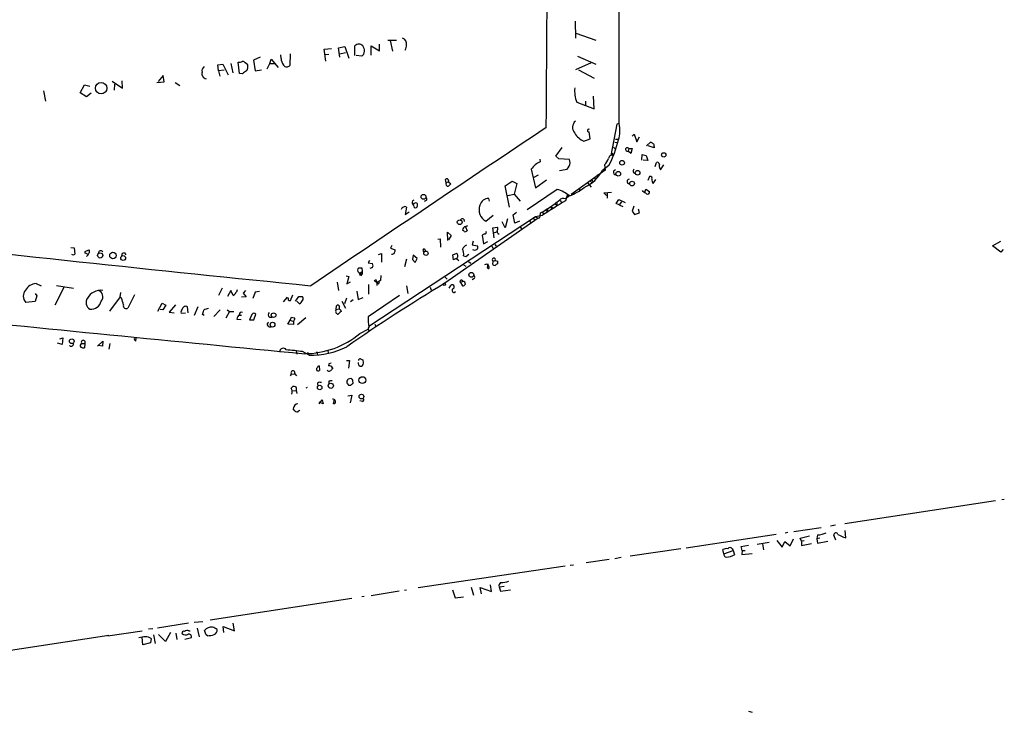
# Model space of a CAD drawing. Extents: x 0 to 745, y 0 to 945.
# Drawn here: x 179 to 413, y 459 to 623 of the extents above; entities that cross this region are included whole.
import ezdxf

# ---------------------------------------------------------------- set-up
doc = ezdxf.new("R2010")
doc.units = 0
doc.header["$MEASUREMENT"] = 0
doc.layers.add('MAIN', color=5, linetype='CONTINUOUS')

msp = doc.modelspace()

# ---------------------------------------------------------------- linework, layer by layer
at = {"layer": 'MAIN'}
for p, q in [((310.8113, 622.8927), (310.896, 618.9133)), ((266.2767, 618.4053), (268.3933, 618.4053)), ((266.8693, 618.3207), (267.462, 615.7807)), ((310.9807, 620.0987), (315.722, 618.4053)), ((251.206, 616.2887), (252.8993, 616.458)), ((251.5447, 613.41), (251.206, 616.2887)), ((254.5927, 616.6273), (256.1167, 616.8813)), ((254.9313, 614.3413), (254.5927, 616.6273)), ((256.1167, 616.8813), (257.048, 614.172)), ((258.4873, 614.7647), (258.4873, 617.0507)), ((262.382, 614.8493), (262.382, 617.0507)), ((262.382, 617.0507), (264.3293, 615.8653)), ((264.3293, 615.8653), (264.3293, 617.474)), ((231.0553, 610.5313), (230.7167, 613.156)), ((235.966, 614.3413), (234.3573, 613.664)), ((234.3573, 613.664), (234.7807, 611.124)), ((238.252, 612.902), (238.5907, 613.918)), ((238.5907, 613.918), (240.284, 611.886)), ((240.9613, 614.0873), (240.8767, 614.934)), ((243.078, 615.188), (242.9933, 612.394)), ((251.46, 615.0187), (252.3067, 615.1033)), ((254.9313, 615.188), (256.286, 615.442)), ((260.096, 614.5953), (258.826, 614.7647)), ((311.404, 614.5953), (315.722, 612.7327)), ((225.8907, 612.5633), (227.076, 612.7327)), ((226.06, 611.124), (225.8907, 612.5633)), ((227.4147, 611.2933), (226.06, 611.124)), ((226.06, 611.124), (226.3987, 609.854)), ((227.076, 612.7327), (228.346, 610.1927)), ((229.0233, 612.902), (229.4467, 610.616)), ((234.7807, 611.124), (236.3047, 611.378)), ((237.6593, 611.632), (238.252, 612.902)), ((238.252, 612.902), (239.3527, 612.902)), ((314.6213, 612.9867), (310.896, 611.378)), ((311.658, 611.378), (315.3833, 609.346)), ((200.8293, 608.6687), (203.2847, 606.9753)), ((203.2847, 606.9753), (203.2, 608.7533)), ((211.4127, 608.33), (213.1907, 608.4993)), ((212.9367, 610.0233), (211.7513, 608.584)), ((213.1907, 608.4993), (212.9367, 610.0233)), ((231.7327, 610.4467), (231.0553, 610.5313)), ((184.4887, 606.3827), (184.912, 603.9273)), ((193.2093, 605.8747), (194.2253, 607.822)), ((194.2253, 607.822), (195.4953, 607.4833)), ((201.3373, 607.9913), (201.2527, 606.552)), ((215.7307, 608.33), (216.916, 607.6527)), ((194.7333, 604.9433), (193.2093, 605.8747)), ((195.834, 605.79), (194.7333, 604.9433)), ((313.2667, 603.9273), (313.2667, 602.996)), ((315.3833, 602.0647), (315.214, 605.1127)), ((311.2347, 603.6733), (315.3833, 602.0647)), ((320.7173, 598.424), (319.278, 590.9733)), ((321.31, 598.5933), (320.7173, 598.424)), ((312.928, 594.4447), (314.3673, 594.9527)), ((314.3673, 594.9527), (314.198, 596.646)), ((320.4633, 594.868), (321.1407, 594.868)), ((324.358, 595.63), (324.866, 596.0533)), ((324.866, 596.0533), (325.4587, 594.2753)), ((325.4587, 594.2753), (326.136, 595.4607)), ((306.2393, 590.8887), (307.7633, 592.9207)), ((319.9553, 593.0053), (320.4633, 592.4973)), ((320.294, 594.1907), (320.8867, 594.106)), ((323.596, 592.6667), (323.4267, 592.074)), ((324.104, 591.4813), (323.4267, 592.074)), ((323.596, 592.6667), (324.358, 592.6667)), ((324.358, 592.6667), (324.104, 591.4813)), ((327.8293, 593.344), (328.7607, 594.1907)), ((329.6073, 592.836), (328.168, 593.344)), ((329.6073, 593.1747), (329.6073, 592.836)), ((302.4293, 590.1267), (302.514, 589.534)), ((306.9167, 590.2113), (306.2393, 590.8887)), ((309.4567, 590.042), (306.9167, 590.2113)), ((309.626, 589.28), (309.4567, 590.042)), ((319.6167, 591.4813), (319.8707, 591.058)), ((326.644, 589.8727), (326.7287, 591.2273)), ((326.7287, 591.2273), (327.7447, 590.9733)), ((328.0833, 589.788), (326.9827, 589.8727)), ((327.7447, 590.9733), (328.0833, 589.788)), ((300.3973, 587.756), (301.4133, 583.3533)), ((318.008, 587.502), (309.88, 581.7447)), ((318.8547, 588.6027), (317.3307, 587.4173)), ((317.8387, 588.772), (318.008, 587.502)), ((329.8613, 588.4333), (330.2, 589.3647)), ((330.962, 587.9253), (331.1313, 587.5867)), ((331.1313, 587.5867), (331.8933, 588.772)), ((280.162, 584.5387), (279.9927, 585.3007)), ((301.0747, 585.8933), (302.0907, 586.4013)), ((301.4133, 583.3533), (304.038, 585.216)), ((314.7907, 585.3007), (315.0447, 584.7927)), ((315.2987, 585.8087), (315.722, 585.3007)), ((315.976, 586.4013), (316.3993, 586.0627)), ((328.168, 585.1313), (328.5913, 586.0627)), ((329.3533, 584.3693), (330.0307, 585.3007)), ((280.7547, 584.7927), (280.162, 584.5387)), ((280.7547, 585.0467), (280.7547, 584.7927)), ((280.7547, 584.7927), (281.2627, 584.2847)), ((294.2167, 583.7767), (295.8253, 584.8773)), ((295.2327, 578.6967), (294.2167, 583.7767)), ((295.8253, 584.8773), (297.0107, 584.3693)), ((297.0107, 584.3693), (296.3333, 581.8293)), ((306.578, 582.93), (299.466, 578.104)), ((311.658, 583.2687), (311.912, 582.7607)), ((313.8593, 584.454), (314.6213, 583.5227)), ((314.452, 584.962), (314.706, 584.5387)), ((327.406, 582.3373), (327.66, 583.0147)), ((327.66, 583.0147), (328.5067, 582.422)), ((290.4913, 580.136), (290.322, 580.8133)), ((294.8093, 581.4907), (296.3333, 581.8293)), ((296.3333, 581.8293), (297.7727, 580.136)), ((307.2553, 580.39), (307.594, 579.882)), ((309.0333, 581.7447), (308.5253, 580.2207)), ((309.4567, 581.406), (308.5253, 580.7287)), ((317.6693, 582.168), (319.4473, 582.3373)), ((318.262, 581.4907), (317.6693, 582.168)), ((318.4313, 582.0833), (318.4313, 580.898)), ((320.548, 579.628), (321.2253, 580.5593)), ((321.2253, 580.5593), (322.7493, 579.882)), ((326.9827, 582.422), (326.8133, 582.676)), ((270.764, 578.6967), (270.4253, 577.0033)), ((272.4573, 578.9507), (272.3727, 579.374)), ((275.4207, 580.3053), (274.9127, 580.0513)), ((303.784, 578.104), (304.292, 577.6807)), ((304.292, 578.358), (304.292, 577.6807)), ((305.054, 578.866), (305.2233, 578.1887)), ((305.054, 578.866), (305.562, 578.612)), ((306.07, 579.5433), (306.4933, 579.2047)), ((306.4933, 579.882), (306.4933, 579.2047)), ((321.31, 579.2893), (320.548, 579.628)), ((321.818, 579.9667), (321.31, 579.2893)), ((321.31, 579.2893), (322.1567, 578.866)), ((324.7813, 578.9507), (324.358, 577.7653)), ((326.136, 577.4267), (325.882, 578.2733)), ((301.4133, 576.4107), (261.7893, 550.418)), ((270.4253, 577.0033), (271.3567, 577.596)), ((302.006, 576.1567), (279.8233, 560.6627)), ((284.3953, 575.9027), (284.48, 575.31)), ((289.6447, 575.3947), (291.338, 576.834)), ((294.7247, 575.9873), (294.2167, 573.786)), ((296.0793, 576.9187), (296.926, 577.5113)), ((296.5027, 574.9713), (296.0793, 576.9187)), ((300.9053, 576.072), (301.4133, 575.7333)), ((303.022, 576.7493), (301.4133, 576.4107)), ((301.4133, 576.4107), (302.006, 576.1567)), ((302.514, 576.4953), (302.5987, 577.4267)), ((302.9373, 577.5113), (303.53, 577.1727)), ((324.358, 577.7653), (324.9507, 577.0033)), ((324.9507, 577.0033), (326.136, 577.4267)), ((284.734, 574.04), (285.1573, 573.1087)), ((284.8187, 574.1247), (285.3267, 574.3787)), ((291.2533, 573.786), (292.354, 573.9553)), ((291.592, 571.4153), (291.2533, 573.786)), ((294.2167, 573.786), (293.4547, 575.2253)), ((297.6033, 575.3947), (296.5027, 574.9713)), ((297.7727, 574.04), (298.2807, 573.3627)), ((300.0587, 575.4793), (300.3127, 574.8867)), ((278.2147, 571.1613), (278.7227, 571.246)), ((278.7227, 571.246), (278.8073, 569.214)), ((280.5853, 570.8227), (280.5007, 572.77)), ((280.5007, 572.77), (281.3473, 572.008)), ((281.3473, 572.008), (280.7547, 570.992)), ((289.306, 572.4313), (288.7133, 572.0927)), ((288.7133, 572.0927), (289.052, 570.0607)), ((291.5073, 572.6007), (292.1847, 572.8547)), ((191.008, 569.1293), (191.77, 569.0447)), ((191.77, 569.0447), (191.9393, 567.6053)), ((267.2927, 569.6373), (266.954, 568.96)), ((266.954, 568.96), (268.0547, 568.6213)), ((274.9127, 568.8753), (275.2513, 568.3673)), ((286.5967, 570.6533), (286.3427, 569.8067)), ((286.3427, 569.8067), (287.6127, 569.5527)), ((289.052, 570.0607), (290.068, 570.5687)), ((290.9993, 569.468), (291.338, 568.8753)), ((291.7613, 569.8913), (292.1, 569.468)), ((410.0407, 569.5527), (411.988, 570.6533)), ((411.988, 568.0287), (410.0407, 569.5527)), ((412.5807, 568.706), (411.988, 568.0287)), ((194.3947, 568.198), (195.2413, 568.6213)), ((194.3947, 567.7747), (194.3947, 568.198)), ((194.7333, 567.0127), (195.1567, 567.5207)), ((203.708, 567.8593), (204.0467, 567.436)), ((264.0753, 567.5207), (264.8373, 567.69)), ((264.8373, 567.69), (264.8373, 565.658)), ((270.764, 566.42), (270.256, 564.5573)), ((272.3727, 567.3513), (272.2033, 566.3353)), ((272.2033, 566.3353), (272.796, 565.5733)), ((273.304, 566.5047), (272.3727, 567.3513)), ((272.796, 565.5733), (273.304, 566.5047)), ((281.7707, 567.436), (282.702, 567.7747)), ((281.94, 566.2507), (281.7707, 567.436)), ((282.5327, 566.5047), (281.94, 566.2507)), ((282.6173, 566.5047), (283.21, 566.0813)), ((284.3107, 567.182), (284.8187, 567.0127)), ((284.8187, 567.0127), (285.5807, 567.6053)), ((260.096, 564.3033), (260.1807, 563.4567)), ((261.9587, 566.0813), (261.62, 565.4887)), ((261.62, 565.4887), (262.636, 565.3193)), ((262.4667, 564.3033), (262.0433, 564.134)), ((284.3107, 565.0653), (284.8187, 564.7267)), ((285.496, 565.8273), (286.004, 565.404)), ((289.9833, 564.388), (290.1527, 565.2347)), ((291.2533, 565.15), (291.338, 565.912)), ((291.338, 565.912), (291.846, 566.0813)), ((291.846, 566.0813), (292.354, 565.912)), ((256.3707, 562.4407), (257.048, 562.2713)), ((257.048, 562.2713), (256.54, 560.4933)), ((259.6727, 563.0333), (260.1807, 563.4567)), ((259.842, 562.864), (260.1807, 562.864)), ((260.1807, 562.864), (259.842, 562.4407)), ((260.1807, 563.4567), (260.1807, 562.864)), ((264.668, 562.5253), (264.5833, 561.34)), ((279.908, 562.102), (280.416, 561.594)), ((286.766, 561.6787), (286.3427, 561.5093)), ((182.7107, 560.578), (183.896, 560.07)), ((189.3147, 559.6467), (187.198, 555.4133)), ((187.5367, 560.1547), (191.6007, 559.4773)), ((226.9067, 559.4773), (226.06, 557.784)), ((254.254, 560.9167), (254.5927, 558.9693)), ((256.54, 560.4933), (257.4713, 561.0013)), ((261.7047, 560.324), (261.7047, 558.038)), ((263.0593, 561.4247), (263.7367, 560.832)), ((263.398, 561.594), (263.7367, 560.832)), ((264.5833, 561.34), (263.7367, 560.832)), ((263.7367, 560.832), (263.7367, 560.1547)), ((263.9907, 560.4933), (263.7367, 560.832)), ((270.764, 560.07), (271.1027, 558.2073)), ((276.352, 559.7313), (276.606, 559.054)), ((280.924, 559.4773), (281.2627, 560.1547)), ((284.1413, 561.086), (283.5487, 560.832)), ((283.5487, 560.832), (284.0567, 560.07)), ((182.4567, 558.2073), (182.88, 557.6993)), ((182.88, 557.6993), (182.4567, 556.3447)), ((202.692, 557.4453), (200.152, 554.0587)), ((202.692, 557.4453), (202.8613, 558.4613)), ((203.0307, 557.1067), (202.692, 557.4453)), ((206.0787, 557.8687), (204.5547, 554.736)), ((229.0233, 558.9693), (228.1767, 557.53)), ((229.5313, 557.784), (229.0233, 558.9693)), ((232.664, 557.4453), (231.5633, 557.3607)), ((232.4947, 558.9693), (231.902, 558.292)), ((231.902, 558.292), (232.664, 557.4453)), ((234.7807, 558.546), (234.188, 557.022)), ((235.7967, 558.7153), (234.7807, 558.546)), ((241.554, 556.26), (242.4853, 557.3607)), ((243.1627, 556.5987), (243.7553, 557.8687)), ((245.1947, 557.53), (245.9567, 557.53)), ((256.4553, 557.1067), (256.032, 555.752)), ((258.9107, 558.8), (259.2493, 556.768)), ((259.2493, 556.768), (260.4347, 557.276)), ((269.0707, 557.784), (261.62, 552.704)), ((282.1093, 558.4613), (282.3633, 558.7153)), ((182.4567, 556.3447), (180.2553, 556.0907)), ((211.6667, 554.0587), (212.6827, 555.9213)), ((212.6827, 555.9213), (213.5293, 555.4133)), ((213.5293, 555.4133), (212.852, 554.3127)), ((215.8153, 555.498), (214.376, 553.8047)), ((218.8633, 553.6353), (218.694, 555.0747)), ((221.1493, 555.0747), (220.3027, 552.958)), ((242.9087, 556.5987), (243.1627, 556.5987)), ((245.2793, 555.752), (244.6867, 556.4293)), ((254, 554.3973), (254.0847, 555.3287)), ((255.3547, 556.4293), (256.286, 554.736)), ((257.4713, 556.3447), (258.064, 556.768)), ((212.852, 554.3127), (212.1747, 554.3973)), ((214.376, 553.8047), (215.5613, 553.6353)), ((217.17, 553.5507), (218.186, 553.6353)), ((222.6733, 552.958), (222.25, 553.212)), ((224.9593, 552.7887), (226.4833, 554.3127)), ((228.6847, 553.974), (227.838, 552.3653)), ((228.092, 554.3127), (228.6847, 553.974)), ((228.6847, 553.974), (229.7007, 553.974)), ((230.9707, 553.0427), (231.5633, 553.0427)), ((234.0187, 553.212), (233.426, 551.942)), ((234.442, 551.942), (234.95, 553.2967)), ((238.1673, 552.6193), (238.8447, 552.6193)), ((243.078, 551.8573), (243.4167, 552.6193)), ((246.8033, 552.45), (244.856, 550.7567)), ((254, 554.3973), (254.762, 554.5667)), ((255.1007, 554.3127), (255.1853, 553.974)), ((230.4627, 552.1113), (231.4787, 552.0267)), ((233.426, 551.942), (234.442, 551.942)), ((242.57, 550.926), (243.078, 551.8573)), ((243.9247, 550.8413), (242.57, 550.926)), ((243.078, 551.8573), (243.9247, 551.6033)), ((244.0093, 551.8573), (243.9247, 551.6033)), ((243.9247, 551.6033), (243.9247, 550.8413)), ((263.2287, 550.926), (263.4827, 550.418)), ((188.3833, 547.4547), (189.0607, 547.7087)), ((189.0607, 547.7087), (188.8913, 546.1)), ((206.4173, 546.862), (206.502, 547.624)), ((259.6727, 548.7247), (261.62, 549.7407)), ((188.8913, 546.1), (187.7907, 546.4387)), ((193.548, 546.354), (194.31, 546.354)), ((194.31, 546.354), (194.2253, 545.338)), ((197.2733, 545.6767), (198.5433, 546.862)), ((198.4587, 545.6767), (197.4427, 545.846)), ((198.5433, 546.862), (198.4587, 545.6767)), ((200.2367, 546.354), (199.9827, 544.9993)), ((244.5173, 544.576), (244.6867, 543.814)), ((247.65, 543.56), (246.0413, 544.4067)), ((247.2267, 544.322), (247.396, 543.7293)), ((249.3433, 544.4067), (249.5973, 543.7293)), ((251.968, 544.83), (252.222, 544.068)), ((250.0207, 541.02), (250.1053, 539.9193)), ((252.3067, 541.528), (252.222, 541.02)), ((253.1533, 540.5967), (253.1533, 540.3427)), ((256.4553, 542.29), (257.2173, 542.29)), ((257.2173, 542.29), (256.9633, 540.512)), ((260.5193, 541.6973), (260.4347, 542.4593)), ((243.1627, 538.6493), (243.4167, 539.0727)), ((243.4167, 539.0727), (244.1787, 539.1573)), ((244.1787, 539.1573), (244.602, 538.6493)), ((243.332, 535.7707), (243.7553, 536.1093)), ((249.5973, 536.956), (249.682, 536.194)), ((252.3067, 537.3793), (252.3067, 536.8713)), ((256.6247, 537.2947), (256.6247, 537.5487)), ((256.8787, 537.972), (257.556, 538.1413)), ((257.4713, 536.3633), (257.048, 536.3633)), ((257.8947, 537.6333), (257.9793, 536.8713)), ((243.586, 535.178), (244.4327, 535.0933)), ((244.5173, 535.178), (244.6867, 534.5007)), ((247.142, 535.8553), (246.8033, 535.7707)), ((256.794, 533.908), (257.7253, 534.0773)), ((257.7253, 534.0773), (257.3867, 532.2147)), ((250.0207, 532.0453), (250.698, 532.9767)), ((250.952, 532.0453), (250.0207, 532.384)), ((250.698, 532.9767), (250.952, 532.0453)), ((253.4073, 532.0453), (253.6613, 533.146)), ((253.6613, 532.0453), (253.4073, 532.0453)), ((260.2653, 532.5533), (259.6727, 532.7227)), ((244.1787, 530.352), (243.84, 530.86)), ((374.904, 503.5973), (410.718, 509.016)), ((412.242, 509.27), (412.8347, 509.3547)), ((371.5173, 503.0047), (372.7027, 503.2587)), ((358.648, 500.9727), (337.2273, 497.7553)), ((361.3573, 501.4807), (360.7647, 501.3113)), ((362.7967, 501.65), (369.316, 502.666)), ((368.4693, 500.888), (368.3, 499.9567)), ((372.7873, 499.618), (372.2793, 500.8033)), ((375.158, 500.2107), (374.9887, 501.904)), ((354.076, 498.6867), (356.9547, 499.11)), ((355.346, 498.7713), (355.6, 497.332)), ((358.7327, 499.5333), (360.0027, 497.9247)), ((360.0027, 497.9247), (360.68, 499.2793)), ((360.68, 499.2793), (361.95, 498.2633)), ((361.95, 498.2633), (362.712, 499.9567)), ((364.3207, 500.126), (366.522, 500.634)), ((364.6593, 499.364), (364.3207, 500.126)), ((365.252, 499.4487), (364.6593, 499.364)), ((364.6593, 499.364), (364.6593, 498.348)), ((364.6593, 498.348), (367.03, 498.856)), ((368.9773, 500.126), (368.3, 499.9567)), ((368.3, 499.9567), (368.4693, 498.9407)), ((368.4693, 498.9407), (370.9247, 499.364)), ((374.65, 500.2953), (375.158, 500.2107)), ((335.9573, 497.586), (323.9347, 495.808)), ((346.202, 496.4007), (345.948, 497.4167)), ((346.202, 496.4007), (348.4033, 497.1627)), ((348.1493, 497.586), (348.4033, 497.1627)), ((348.4033, 497.1627), (348.742, 496.1467)), ((350.266, 498.094), (352.044, 498.4327)), ((350.52, 497.1627), (350.266, 498.094)), ((350.52, 497.1627), (350.4353, 496.2313)), ((350.4353, 496.2313), (352.8907, 496.4853)), ((350.52, 497.1627), (351.282, 497.1627)), ((313.436, 494.284), (318.9393, 495.1307)), ((320.294, 495.3), (321.7333, 495.554)), ((308.4407, 493.4373), (273.558, 488.2727)), ((309.626, 493.6913), (310.4727, 493.776)), ((262.382, 486.4947), (268.986, 487.5953)), ((270.256, 487.7647), (270.764, 487.8493)), ((281.686, 487.8493), (282.2787, 485.902)), ((286.0887, 488.442), (286.6813, 486.5793)), ((288.544, 486.8333), (288.29, 488.3573)), ((288.29, 488.3573), (290.9147, 487.426)), ((290.9147, 487.426), (290.7453, 489.0347)), ((292.7773, 488.5267), (293.9627, 488.696)), ((292.7773, 488.5267), (293.116, 487.5107)), ((293.116, 487.5107), (295.4867, 487.8493)), ((257.7253, 485.7327), (224.1127, 480.6527)), ((260.6887, 486.2407), (260.096, 486.156)), ((282.2787, 485.902), (284.3107, 486.156)), ((218.948, 479.8907), (211.582, 478.7053)), ((220.3027, 480.1447), (222.3347, 480.314)), ((229.87, 478.1127), (229.5313, 479.8907)), ((199.7287, 476.9273), (207.9413, 478.1127)), ((210.4813, 478.536), (209.4653, 478.4513)), ((214.63, 477.6893), (213.4447, 475.5727)), ((215.9, 477.52), (216.154, 475.996)), ((219.0327, 478.1127), (219.3713, 478.1127)), ((220.98, 478.7053), (221.488, 476.6733)), ((223.0967, 477.0967), (222.758, 478.1973)), ((227.33, 477.6893), (227.1607, 479.1287)), ((227.1607, 479.1287), (229.87, 478.1127)), ((173.3127, 472.948), (199.9827, 477.012)), ((208.1107, 474.726), (207.9413, 476.5887)), ((209.8887, 475.234), (208.1107, 474.726)), ((210.058, 476.25), (209.8887, 475.234)), ((210.6507, 477.0967), (210.9893, 475.0647)), ((213.4447, 475.5727), (211.836, 477.1813)), ((218.1013, 476.0807), (219.6253, 476.504)), ((223.4353, 476.9273), (223.0967, 477.0967)), ((352.044, 458.978), (352.8907, 458.724))]:
    msp.add_line(p, q, dxfattribs=at)
for centre, radius in [((198.1626, 607.0073), 1.3643), ((321.9828, 589.2821), 0.5608), ((331.8824, 591.1639), 0.5161), ((325.6766, 586.9115), 0.5512), ((321.0921, 586.6639), 0.5543), ((324.3631, 584.3516), 0.5532), ((274.7846, 581.1912), 0.5744), ((283.3886, 575.1517), 0.5598), ((197.9497, 567.2694), 0.614), ((200.9877, 567.2694), 0.7765), ((203.4041, 566.6472), 0.5734), ((275.3635, 567.779), 0.5248), ((286.1634, 562.6733), 0.579), ((279.7386, 560.4087), 0.2677), ((239.1541, 553.0719), 0.5435), ((238.9153, 550.8214), 0.5724), ((191.197, 546.8897), 0.5657), ((260.2591, 537.6403), 0.809), ((250.1124, 535.8916), 0.549), ((252.748, 536.3003), 0.6221), ((260.0382, 533.7395), 0.571)]:
    msp.add_circle(centre, radius, dxfattribs=at)
for centre, radius, start, end in [((-14922.1271, 608.103), 15243.4401, 359.96425577, 0.57400969), ((-11882.1549, 701.6836), 12186.5522, 359.51093054, 0.10524772), ((269.2643, 617.5103), 1.5138, 352.19375, 67.945562), ((259.4186, 616.2378), 1.2362, 41.113551, 138.883402), ((259.1948, 615.9294), 1.6099, 304.039482, 44.146856), ((268.871, 617.1294), 1.9011, 324.842803, 5.290748), ((230.7824, 615.3829), 2.2279, 268.310099, 297.679606), ((229.7301, 609.2347), 4.6679, 45.486046, 63.439889), ((243.2788, 614.0277), 2.3183, 178.526828, 221.926222), ((223.4198, 611.0875), 1.2904, 125.346693, 193.54409), ((401.5579, 356.7971), 305.2519, 123.574175, 123.803368), ((231.1963, 612.14), 1.8553, 326.796436, 13.188356), ((242.3022, 612.9222), 0.8698, 210.657595, 322.609725), ((223.3766, 610.4789), 1.2495, 165.804713, 257.05385), ((317.8239, 606.3931), 7.1285, 174.631871, 202.429188), ((312.2505, 597.662), 2.0389, 131.630039, 221.637973), ((9673.9501, -13412.2773), 16854.5317, 123.77502661, 124.00420994), ((314.0657, 596.9291), 0.3125, 46.024187, 295.047909), ((313.8743, 596.9656), 7.6118, 342.673636, 12.347475), ((314.5633, 598.6095), 4.4743, 210.966392, 248.56265), ((293.3267, 601.6523), 28.67, 332.92444, 345.963563), ((323.2338, 592.4496), 0.4222, 30.93816, 297.184047), ((328.4217, 593.0898), 1.1519, 36.026276, 72.884837), ((329.1842, 593.3441), 0.4557, 338.179915, 68.219602), ((315.2274, 591.4143), 3.7149, 314.661918, 342.480547), ((319.6303, 590.2293), 0.8629, 73.82293, 175.566664), ((319.659, 591.6083), 0.1339, 198.421413, 251.578587), ((304.8323, 584.6251), 5.4288, 115.27971, 144.779719), ((223.3388, 1053.2813), 473.3317, 280.191069, 280.420242), ((306.5021, 589.7558), 3.1599, 320.73815, 351.339859), ((309.1397, 591.9731), 9.3727, 294.407276, 330.917371), ((320.5056, 586.994), 0.5856, 94.083525, 274.093285), ((325.2046, 587.3327), 0.5986, 135, 261.876665), ((330.3844, 588.905), 0.4953, 354.40337, 111.85726), ((331.6871, 588.4608), 0.9014, 153.946632, 216.446566), ((280.3455, 585.089), 0.4114, 354.098158, 149.033855), ((323.723, 584.835), 0.5448, 94.400319, 274.400319), ((328.6396, 585.5698), 0.4953, 338.132005, 95.59663), ((330.4127, 585.1739), 1.3303, 170.856307, 217.21618), ((280.65, 584.2557), 0.5641, 149.889781, 272.031994), ((279.9506, 585.0041), 1.4964, 298.735138, 331.264862), ((304.7836, 576.0597), 7.1008, 48.843906, 75.362357), ((304.7575, 593.757), 13.2148, 290.830379, 308.659808), ((272.6104, 579.8657), 0.5461, 106.278247, 244.199723), ((275.1465, 580.6605), 0.4488, 307.666685, 65.022443), ((290.2251, 578.7438), 2.0718, 87.319203, 167.14572), ((-74.9359, 1087.6359), 635.0111, 306.7553063, 306.9844855), ((308.0373, 579.5751), 1.2526, 67.070492, 139.41607), ((200.406, 370.518), 246.8298, 58.919662, 59.148844), ((328.0833, 582.2809), 0.4463, 235.305659, 18.430889), ((270.0867, 578.1039), 0.5987, 98.131455, 171.857718), ((270.383, 578.3581), 0.5097, 41.627938, 138.372062), ((272.9814, 579.08), 0.676, 69.393359, 154.219618), ((272.923, 579.0778), 0.4828, 195.265529, 322.109403), ((272.4465, 579.1729), 0.9427, 335.45494, 34.934259), ((291.0281, 578.0943), 3.0333, 158.526897, 242.867298), ((354.0334, 501.9776), 90.515, 120.183329, 124.302931), ((92.6974, 917.1244), 399.3921, 301.891178, 302.120356), ((284.0651, 575.3525), 0.6416, 59.030118, 143.594459), ((302.0738, 576.6053), 0.4537, 261.405541, 345.969882), ((301.8568, 580.123), 2.7965, 285.384499, 311.213101), ((284.9588, 573.2324), 0.9033, 98.92316, 177.106235), ((291.5451, 573.5594), 0.9006, 323.524537, 26.078517), ((1124.3326, 9276.6546), 8760.5266, 263.53494657, 264.25891517), ((283.9403, 572.6218), 0.6664, 20.455419, 79.941222), ((284.5059, 573.8102), 0.9573, 273.521453, 312.879217), ((289.4119, 572.7276), 0.3147, 250.332702, 42.282263), ((292.9678, 573.0187), 0.6985, 179.565266, 254.172914), ((275.0502, 568.5049), 0.3952, 110.365948, 262.306667), ((287.0612, 566.7175), 3.6504, 124.606903, 145.393097), ((282.038, 567.6476), 2.3199, 348.422217, 29.520948), ((286.9353, 569.362), 0.8297, 232.246149, 307.753851), ((287.1237, 569.2102), 0.597, 302.369607, 35.007745), ((191.516, 568.0643), 0.6244, 227.317062, 312.682938), ((131.2707, 377.1327), 200.8208, 71.450469, 71.679634), ((194.8319, 568.1653), 0.5811, 285.509335, 354.86627), ((195.072, 568.2826), 0.3787, 333.441716, 63.441716), ((198.0798, 567.8106), 0.5537, 33.147526, 183.717703), ((203.6233, 567.2667), 0.5986, 81.865837, 188.134163), ((267.3879, 568.0921), 0.519, 249.717891, 343.41919), ((267.4618, 568.4097), 0.6295, 312.282873, 19.640967), ((282.1489, 567.1738), 0.8167, 304.993744, 47.371901), ((291.5073, 566.2507), 0.3787, 333.428183, 243.441716), ((259.7725, 563.753), 0.6542, 122.737857, 237.262143), ((259.7574, 733.6532), 169.3502, 269.885409, 270.114558), ((262.1702, 564.8748), 0.6439, 297.420743, 43.659588), ((289.6622, 564.4038), 0.7513, 352.312119, 118.301272), ((290.195, 564.3457), 0.2159, 168.700477, 348.674454), ((291.9056, 565.8535), 0.9594, 227.162672, 266.438195), ((292.7216, 564.133), 1.1614, 108.452109, 138.931026), ((461.6539, 565.5733), 169.3002, 179.885375, 180.114592), ((258.2144, 562.0351), 1.6774, 13.993164, 44.113543), ((259.7574, 562.9486), 0.1198, 135, 315), ((286.5403, 562.102), 0.4797, 298.066164, 61.933836), ((182.9647, 557.276), 3.3118, 94.398705, 147.528808), ((527.6387, 152.2823), 477.6893, 121.250419, 124.57754), ((263.7366, 561.0013), 0.5681, 296.574073, 26.56054), ((281.6104, 559.8137), 0.487, 300.187001, 135.557383), ((282.0686, 558.9505), 0.491, 115.750845, 274.755887), ((283.7942, 561.0776), 0.3472, 1.386317, 225.011667), ((284.1413, 560.7473), 0.6826, 262.88019, 330.261365), ((284.1743, 560.5169), 0.5701, 349.05867, 93.318654), ((181.9288, 557.6213), 2.2679, 140.822933, 222.446352), ((196.4866, 556.0851), 1.8848, 147.17838, 238.268828), ((198.1608, 555.2277), 3.7611, 84.162988, 150.027242), ((196.9647, 557.4589), 1.6118, 320.296385, 69.570437), ((192.1932, 553.395), 11.4555, 10.578361, 18.905652), ((229.2772, 558.7155), 0.9656, 285.258241, 344.736034), ((229.8698, 559.054), 0.6828, 299.760495, 7.126057), ((243.0361, 557.4033), 0.5524, 184.422569, 237.506537), ((232.4909, 566.4263), 15.5091, 319.864974, 324.996963), ((245.6, 557.0281), 0.6157, 315.783022, 54.598617), ((195.6853, 557.0761), 2.6011, 265.810958, 345.601536), ((204.1737, 555.3616), 0.7325, 169.26839, 301.342056), ((218.2813, 554.302), 0.876, 61.893271, 168.142333), ((223.8339, 552.6328), 2.0237, 94.097518, 127.975306), ((242.824, 556.768), 0.1893, 116.578587, 296.578587), ((244.4475, 557.2668), 1.7282, 298.771866, 337.25721), ((254.3998, 555.0041), 0.4524, 8.977235, 134.149179), ((255.1711, 554.7595), 0.4523, 135.824085, 261.045813), ((2486.2334, 23704.7859), 23268.9252, 264.24742432, 264.47660747), ((218.073, 553.8047), 0.938, 133.777634, 195.710475), ((-31.588, 638.3975), 267.7504, 341.448761, 341.677937), ((231.8598, 552.069), 1.3977, 125.13978, 178.265785), ((231.4787, 553.3531), 0.4462, 55.305659, 198.430889), ((234.5039, 553.0395), 0.5149, 29.9657, 160.428505), ((238.7253, 553.2158), 0.8168, 141.881384, 226.909979), ((286.0877, 721.8889), 174.5652, 255.851163, 256.080306), ((243.7824, 552.1921), 0.4045, 304.126202, 39.613322), ((254.6639, 554.0362), 0.7558, 151.457912, 258.095333), ((424.1715, 384.3105), 239.462, 134.885408, 135.114592), ((273.9767, 552.3225), 12.3626, 178.231615, 189.656918), ((238.309, 550.9187), 0.6497, 127.520738, 295.697299), ((262.1825, 549.8556), 0.556, 135.007287, 255.501381), ((206.8125, 547.5111), 0.7599, 164.928712, 238.665147), ((246.2821, 564.8816), 20.9846, 270.729575, 309.651437), ((191.0513, 546.2739), 0.5736, 228.243692, 16.697331), ((193.6622, 545.8909), 0.477, 103.852697, 233.533706), ((193.9713, 546.269), 0.965, 232.117206, 285.260326), ((193.929, 546.6351), 0.4735, 323.580269, 216.419731), ((248.1745, 561.7284), 18.1759, 268.346399, 297.403316), ((241.4381, 544.4159), 0.8207, 30.301663, 186.569142), ((238.2329, 490.6926), 54.2787, 81.728871, 85.865062), ((249.809, 540.258), 0.45, 131.179937, 311.179937), ((250.0722, 540.4417), 0.5806, 95.089001, 164.515509), ((252.4306, 540.2429), 0.8046, 26.084201, 105.025909), ((294.8882, 414.6053), 133.8752, 108.317001, 108.54617), ((260.0468, 541.6974), 0.8153, 168.014701, 249.199647), ((259.7693, 542.2841), 0.4353, 80.386211, 179.223468), ((259.842, 541.6126), 0.6826, 262.87186, 7.12814), ((260.494, 543.4162), 0.9587, 227.151439, 266.453861), ((243.7664, 539.397), 0.4769, 329.827446, 222.841804), ((252.34, 540.2603), 0.5238, 209.301137, 305.653396), ((379.8992, 413.0888), 179.6053, 134.885409, 135.114591), ((244.0094, 535.5398), 0.6236, 324.536021, 114.045514), ((250.1371, 536.1832), 0.9427, 65.45494, 124.934259), ((252.8993, 535.5179), 1.9535, 85.025178, 107.659526), ((256.9632, 537.1253), 0.3785, 153.414641, 243.448488), ((256.3278, 538.0147), 0.5525, 302.502209, 355.567893), ((257.3441, 536.8288), 0.5517, 184.376403, 237.539959), ((384.7502, 409.5924), 179.6407, 134.885431, 135.114569), ((384.7368, 622.5699), 152.6537, 213.578079, 213.807241), ((241.8538, 534.8672), 1.7325, 341.981292, 31.433955), ((245.0788, 530.8133), 1.2397, 96.395823, 177.841099), ((253.2135, 532.5062), 0.6426, 314.17407, 95.375243), ((260.1949, 533.0001), 0.4523, 278.954187, 44.175915), ((244.5173, 530.5212), 0.3785, 206.551513, 296.585359), ((244.8561, 530.3731), 0.2548, 228.340322, 355.249431), ((245.0675, 530.6485), 0.2995, 278.157154, 351.842846), ((368.4981, 505.0908), 4.2029, 269.607383, 298.465104), ((372.7979, 500.8245), 0.519, 16.59139, 182.340907), ((543.3125, 839.2887), 378.6338, 243.318659, 243.547855), ((346.8371, 495.4257), 2.1805, 82.192822, 114.063605), ((346.8952, 496.2552), 0.7084, 168.145921, 261.843588), ((345.9317, 501.8845), 6.3891, 277.762945, 296.095013), ((347.6413, 497.205), 0.635, 36.869898, 143.130102), ((293.5818, 488.8229), 0.8574, 122.907883, 200.212647), ((292.9987, 495.9861), 6.4445, 271.042936, 288.685172), ((217.8219, 477.5454), 0.443, 63.915005, 206.073378), ((218.7365, 476.7575), 1.3872, 77.671, 121.258436), ((224.4784, 476.6495), 2.3142, 86.474631, 138.023093), ((224.2649, 476.9802), 2.0108, 43.59152, 79.808309), ((224.6148, 478.2127), 1.1172, 292.593826, 7.92339), ((213.3302, 442.1504), 34.8316, 97.633526, 100.3126), ((208.6341, 474.0724), 2.6018, 56.819929, 88.475938), ((218.2098, 478.4317), 1.3364, 233.985865, 299.275311), ((219.0073, 476.648), 0.6346, 346.883564, 103.116436), ((223.1771, 483.7841), 6.8617, 272.156514, 285.787915)]:
    msp.add_arc(centre, radius, start, end, dxfattribs=at)

doc.saveas('drawing.dxf')
